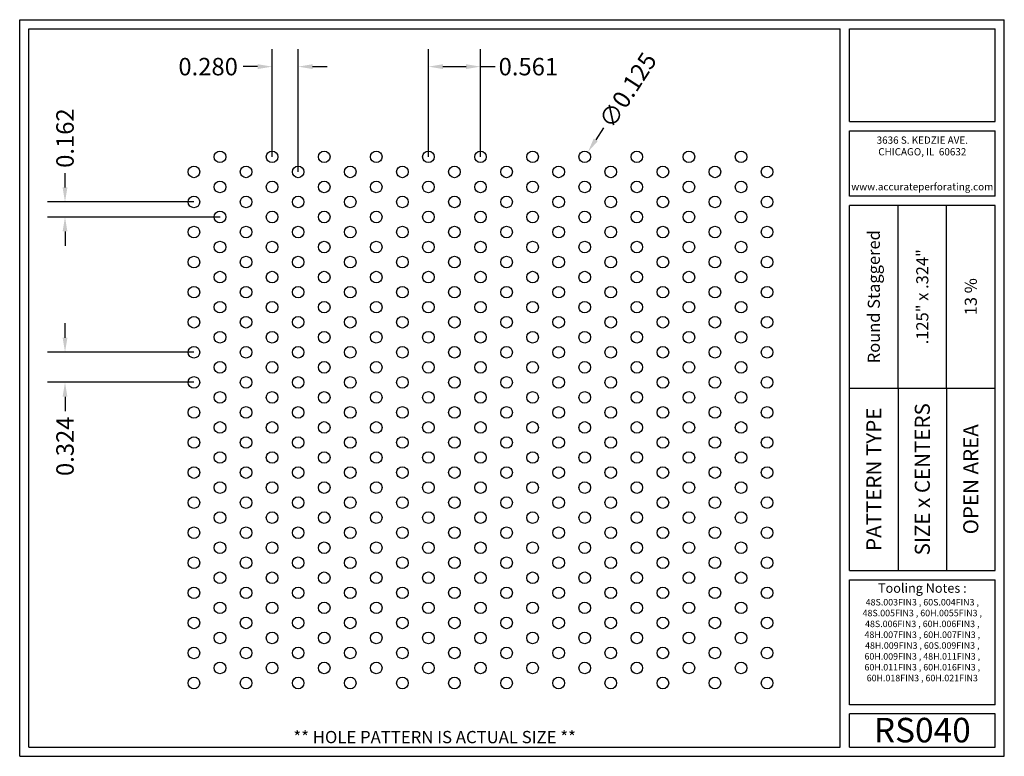
# Model space of a CAD drawing. Units: inches. Extents: x 0 to 10.6, y 0 to 7.9.
import ezdxf
from ezdxf.enums import TextEntityAlignment as Align

# ---------------------------------------------------------------- set-up
doc = ezdxf.new("R2010")
doc.units = ezdxf.units.IN
doc.header["$MEASUREMENT"] = 0
doc.styles.add('style1', font='ARIAL.TTF')
doc.dimstyles.get("Standard").update_dxf_attribs({"dimtxt": 0.188, "dimasz": 0.156, "dimexe": 0.188, "dimexo": 0, "dimgap": 0.06, "dimtad": 0, "dimdec": 3, "dimzin": 0, "dimdsep": 46, "dimtxsty": 'style1', "dimcen": 0, "dimadec": 0, "dimazin": 0, "dimtfac": 1, "dimtdec": 3, "dimtofl": 0, "dimtmove": 0, "dimatfit": 3, "dimfxl": 0, "dimtolj": 1, "dimtzin": 0, "dimarcsym": 0})

# ---------------------------------------------------------------- blocks, each defined once
blk = doc.blocks.new('*D0')
at = {"color": 0, "lineweight": -2}
for p, q in [((2.718, 6.458), (2.718, 7.618)), ((2.998, 6.296), (2.998, 7.618)), ((2.562, 7.43), (2.406, 7.43)), ((3.154, 7.43), (3.31, 7.43))]:
    blk.add_line(p, q, dxfattribs=at)
at = {"color": 0}
for points in [[(2.562, 7.456), (2.562, 7.404), (2.718, 7.43)], [(3.154, 7.456), (3.154, 7.404), (2.998, 7.43)]]:
    blk.add_solid(points, dxfattribs=at)
at = {"color": 0, "insert": (2.029, 7.43), "char_height": 0.188, "attachment_point": 5, "style": 'style1'}
blk.add_mtext('\\A1;0.280', dxfattribs=at)
blk = doc.blocks.new('*D1')
at = {"color": 0, "lineweight": -2}
for p, q in [((4.401, 6.458), (4.401, 7.618)), ((4.962, 6.458), (4.962, 7.618)), ((4.557, 7.43), (4.806, 7.43)), ((4.962, 7.43), (5.118, 7.43))]:
    blk.add_line(p, q, dxfattribs=at)
at = {"color": 0}
for points in [[(4.557, 7.456), (4.557, 7.404), (4.401, 7.43)], [(4.806, 7.456), (4.806, 7.404), (4.962, 7.43)]]:
    blk.add_solid(points, dxfattribs=at)
at = {"color": 0, "insert": (5.477, 7.43), "char_height": 0.188, "attachment_point": 5, "style": 'style1'}
blk.add_mtext('\\A1;0.561', dxfattribs=at)
blk = doc.blocks.new('*D2')
at = {"color": 0, "lineweight": -2}
for p, q in [((0.488, 6.128), (0.488, 6.284)), ((1.876, 5.972), (0.3, 5.972)), ((2.157, 5.81), (0.3, 5.81)), ((0.488, 5.654), (0.488, 5.498))]:
    blk.add_line(p, q, dxfattribs=at)
at = {"color": 0}
for points in [[(0.462, 6.128), (0.514, 6.128), (0.488, 5.972)], [(0.462, 5.654), (0.514, 5.654), (0.488, 5.81)]]:
    blk.add_solid(points, dxfattribs=at)
at = {"color": 0, "insert": (0.488, 6.66), "char_height": 0.188, "attachment_point": 5, "rotation": 90, "style": 'style1'}
blk.add_mtext('\\A1;0.162', dxfattribs=at)
blk = doc.blocks.new('*D3')
at = {"color": 0, "lineweight": -2}
for p, q in [((0.488, 4.509), (0.488, 4.665)), ((1.876, 4.353), (0.3, 4.353)), ((1.876, 4.029), (0.3, 4.029)), ((0.488, 3.873), (0.488, 3.717))]:
    blk.add_line(p, q, dxfattribs=at)
at = {"color": 0}
for points in [[(0.462, 4.509), (0.514, 4.509), (0.488, 4.353)], [(0.462, 3.873), (0.514, 3.873), (0.488, 4.029)]]:
    blk.add_solid(points, dxfattribs=at)
at = {"color": 0, "insert": (0.488, 3.34), "char_height": 0.188, "attachment_point": 5, "rotation": 90, "style": 'style1'}
blk.add_mtext('\\A1;0.324', dxfattribs=at)
blk = doc.blocks.new('*D6')
at = {"color": 0, "lineweight": -2}
blk.add_line((6.287, 6.772), (6.202, 6.641), dxfattribs=at)
at = {"color": 0}
blk.add_solid([(6.181, 6.656), (6.224, 6.627), (6.118, 6.51)], dxfattribs=at)
at = {"color": 0, "insert": (6.548, 7.176), "char_height": 0.188, "attachment_point": 5, "rotation": 57.1262, "style": 'style1'}
blk.add_mtext('\\A1;∅0.125', dxfattribs=at)

msp = doc.modelspace()

# ---------------------------------------------------------------- linework, layer by layer
for p, q in [((0, 0), (0, 7.9357)), ((0, 7.9357), (10.6015, 7.9357)), ((10.6015, 0), (10.6015, 7.9357)), ((0.1, 7.8357), (8.8357, 7.8357)), ((0.1, 0.1), (0.1, 7.8357)), ((8.8357, 0.1), (8.8357, 7.8357)), ((8.9357, 7.8357), (10.5015, 7.8357)), ((8.9357, 6.8398), (8.9357, 7.8357)), ((10.5015, 6.8398), (10.5015, 7.8357)), ((8.9357, 6.8398), (10.5015, 6.8398)), ((8.9357, 6.7398), (10.5015, 6.7398)), ((8.9357, 6.0347), (8.9357, 6.7398)), ((10.5015, 6.0347), (10.5015, 6.7398)), ((10.5015, 6.0347), (8.9357, 6.0347)), ((10.5015, 5.9347), (8.9357, 5.9347)), ((8.9357, 2.001), (8.9357, 5.9347)), ((9.4576, 3.9678), (9.4576, 5.9347)), ((9.9796, 3.9678), (9.9796, 5.9347)), ((10.5015, 2.001), (10.5015, 5.9347)), ((8.9357, 3.9678), (10.5015, 3.9678)), ((9.4576, 3.9678), (9.4576, 2.001)), ((9.9796, 3.9678), (9.9796, 2.001)), ((8.9357, 2.001), (10.5015, 2.001)), ((8.9357, 1.901), (10.5015, 1.901)), ((8.9357, 0.556), (8.9357, 1.901)), ((10.5015, 0.556), (10.5015, 1.901)), ((10.5015, 0.556), (8.9357, 0.556)), ((8.9357, 0.1), (8.9357, 0.456)), ((10.5015, 0.456), (8.9357, 0.456)), ((10.5015, 0.1), (10.5015, 0.456)), ((0, 0), (10.6015, 0)), ((0.1, 0.1), (8.8357, 0.1)), ((8.9357, 0.1), (10.5015, 0.1)), ((8.9357, 0.1), (10.5015, 0.1))]:
    msp.add_line(p, q)
for centre in [(2.1567, 6.4579), (2.7177, 6.4579), (3.2787, 6.4579), (3.8397, 6.4579), (4.4007, 6.4579), (4.9617, 6.4579), (5.5227, 6.4579), (6.0837, 6.4579), (6.6447, 6.4579), (7.2057, 6.4579), (7.7667, 6.4579), (1.8762, 6.2959), (2.4372, 6.2959), (2.9982, 6.2959), (3.5592, 6.2959), (4.1202, 6.2959), (4.6812, 6.2959), (5.2422, 6.2959), (5.8032, 6.2959), (6.3642, 6.2959), (6.9252, 6.2959), (7.4862, 6.2959), (8.0472, 6.2959), (2.1567, 6.134), (2.7177, 6.134), (3.2787, 6.134), (3.8397, 6.134), (4.4007, 6.134), (4.9617, 6.134), (5.5227, 6.134), (6.0837, 6.134), (6.6447, 6.134), (7.2057, 6.134), (7.7667, 6.134), (1.8762, 5.972), (2.4372, 5.972), (2.9982, 5.972), (3.5592, 5.972), (4.1202, 5.972), (4.6812, 5.972), (5.2422, 5.972), (5.8032, 5.972), (6.3642, 5.972), (6.9252, 5.972), (7.4862, 5.972), (8.0472, 5.972), (2.1567, 5.8101), (2.7177, 5.8101), (3.2787, 5.8101), (3.8397, 5.8101), (4.4007, 5.8101), (4.9617, 5.8101), (5.5227, 5.8101), (6.0837, 5.8101), (6.6447, 5.8101), (7.2057, 5.8101), (7.7667, 5.8101), (1.8762, 5.6482), (2.4372, 5.6482), (2.9982, 5.6482), (3.5592, 5.6482), (4.1202, 5.6482), (4.6812, 5.6482), (5.2422, 5.6482), (5.8032, 5.6482), (6.3642, 5.6482), (6.9252, 5.6482), (7.4862, 5.6482), (8.0472, 5.6482), (2.1567, 5.4862), (2.7177, 5.4862), (3.2787, 5.4862), (3.8397, 5.4862), (4.4007, 5.4862), (4.9617, 5.4862), (5.5227, 5.4862), (6.0837, 5.4862), (6.6447, 5.4862), (7.2057, 5.4862), (7.7667, 5.4862), (1.8762, 5.3243), (2.4372, 5.3243), (2.9982, 5.3243), (3.5592, 5.3243), (4.1202, 5.3243), (4.6812, 5.3243), (5.2422, 5.3243), (5.8032, 5.3243), (6.3642, 5.3243), (6.9252, 5.3243), (7.4862, 5.3243), (8.0472, 5.3243), (2.1567, 5.1623), (2.7177, 5.1623), (3.2787, 5.1623), (3.8397, 5.1623), (4.4007, 5.1623), (4.9617, 5.1623), (5.5227, 5.1623), (6.0837, 5.1623), (6.6447, 5.1623), (7.2057, 5.1623), (7.7667, 5.1623), (1.8762, 5.0004), (2.4372, 5.0004), (2.9982, 5.0004), (3.5592, 5.0004), (4.1202, 5.0004), (4.6812, 5.0004), (5.2422, 5.0004), (5.8032, 5.0004), (6.3642, 5.0004), (6.9252, 5.0004), (7.4862, 5.0004), (8.0472, 5.0004), (2.1567, 4.8384), (2.7177, 4.8384), (3.2787, 4.8384), (3.8397, 4.8384), (4.4007, 4.8384), (4.9617, 4.8384), (5.5227, 4.8384), (6.0837, 4.8384), (6.6447, 4.8384), (7.2057, 4.8384), (7.7667, 4.8384), (1.8762, 4.6765), (2.4372, 4.6765), (2.9982, 4.6765), (3.5592, 4.6765), (4.1202, 4.6765), (4.6812, 4.6765), (5.2422, 4.6765), (5.8032, 4.6765), (6.3642, 4.6765), (6.9252, 4.6765), (7.4862, 4.6765), (8.0472, 4.6765), (2.1567, 4.5145), (2.7177, 4.5145), (3.2787, 4.5145), (3.8397, 4.5145), (4.4007, 4.5145), (4.9617, 4.5145), (5.5227, 4.5145), (6.0837, 4.5145), (6.6447, 4.5145), (7.2057, 4.5145), (7.7667, 4.5145), (1.8762, 4.3526), (2.4372, 4.3526), (2.9982, 4.3526), (3.5592, 4.3526), (4.1202, 4.3526), (4.6812, 4.3526), (5.2422, 4.3526), (5.8032, 4.3526), (6.3642, 4.3526), (6.9252, 4.3526), (7.4862, 4.3526), (8.0472, 4.3526), (2.1567, 4.1906), (2.7177, 4.1906), (3.2787, 4.1906), (3.8397, 4.1906), (4.4007, 4.1906), (4.9617, 4.1906), (5.5227, 4.1906), (6.0837, 4.1906), (6.6447, 4.1906), (7.2057, 4.1906), (7.7667, 4.1906), (1.8762, 4.0287), (2.4372, 4.0287), (2.9982, 4.0287), (3.5592, 4.0287), (4.1202, 4.0287), (4.6812, 4.0287), (5.2422, 4.0287), (5.8032, 4.0287), (6.3642, 4.0287), (6.9252, 4.0287), (7.4862, 4.0287), (8.0472, 4.0287), (2.1567, 3.8667), (2.7177, 3.8667), (3.2787, 3.8667), (3.8397, 3.8667), (4.4007, 3.8667), (4.9617, 3.8667), (5.5227, 3.8667), (6.0837, 3.8667), (6.6447, 3.8667), (7.2057, 3.8667), (7.7667, 3.8667), (1.8762, 3.7048), (2.4372, 3.7048), (2.9982, 3.7048), (3.5592, 3.7048), (4.1202, 3.7048), (4.6812, 3.7048), (5.2422, 3.7048), (5.8032, 3.7048), (6.3642, 3.7048), (6.9252, 3.7048), (7.4862, 3.7048), (8.0472, 3.7048), (2.1567, 3.5428), (2.7177, 3.5428), (3.2787, 3.5428), (3.8397, 3.5428), (4.4007, 3.5428), (4.9617, 3.5428), (5.5227, 3.5428), (6.0837, 3.5428), (6.6447, 3.5428), (7.2057, 3.5428), (7.7667, 3.5428), (1.8762, 3.3809), (2.4372, 3.3809), (2.9982, 3.3809), (3.5592, 3.3809), (4.1202, 3.3809), (4.6812, 3.3809), (5.2422, 3.3809), (5.8032, 3.3809), (6.3642, 3.3809), (6.9252, 3.3809), (7.4862, 3.3809), (8.0472, 3.3809), (2.1567, 3.219), (2.7177, 3.219), (3.2787, 3.219), (3.8397, 3.219), (4.4007, 3.219), (4.9617, 3.219), (5.5227, 3.219), (6.0837, 3.219), (6.6447, 3.219), (7.2057, 3.219), (7.7667, 3.219), (1.8762, 3.057), (2.4372, 3.057), (2.9982, 3.057), (3.5592, 3.057), (4.1202, 3.057), (4.6812, 3.057), (5.2422, 3.057), (5.8032, 3.057), (6.3642, 3.057), (6.9252, 3.057), (7.4862, 3.057), (8.0472, 3.057), (2.1567, 2.8951), (2.7177, 2.8951), (3.2787, 2.8951), (3.8397, 2.8951), (4.4007, 2.8951), (4.9617, 2.8951), (5.5227, 2.8951), (6.0837, 2.8951), (6.6447, 2.8951), (7.2057, 2.8951), (7.7667, 2.8951), (1.8762, 2.7331), (2.4372, 2.7331), (2.9982, 2.7331), (3.5592, 2.7331), (4.1202, 2.7331), (4.6812, 2.7331), (5.2422, 2.7331), (5.8032, 2.7331), (6.3642, 2.7331), (6.9252, 2.7331), (7.4862, 2.7331), (8.0472, 2.7331), (2.1567, 2.5712), (2.7177, 2.5712), (3.2787, 2.5712), (3.8397, 2.5712), (4.4007, 2.5712), (4.9617, 2.5712), (5.5227, 2.5712), (6.0837, 2.5712), (6.6447, 2.5712), (7.2057, 2.5712), (7.7667, 2.5712), (1.8762, 2.4092), (2.4372, 2.4092), (2.9982, 2.4092), (3.5592, 2.4092), (4.1202, 2.4092), (4.6812, 2.4092), (5.2422, 2.4092), (5.8032, 2.4092), (6.3642, 2.4092), (6.9252, 2.4092), (7.4862, 2.4092), (8.0472, 2.4092), (2.1567, 2.2473), (2.7177, 2.2473), (3.2787, 2.2473), (3.8397, 2.2473), (4.4007, 2.2473), (4.9617, 2.2473), (5.5227, 2.2473), (6.0837, 2.2473), (6.6447, 2.2473), (7.2057, 2.2473), (7.7667, 2.2473), (1.8762, 2.0853), (2.4372, 2.0853), (2.9982, 2.0853), (3.5592, 2.0853), (4.1202, 2.0853), (4.6812, 2.0853), (5.2422, 2.0853), (5.8032, 2.0853), (6.3642, 2.0853), (6.9252, 2.0853), (7.4862, 2.0853), (8.0472, 2.0853), (2.1567, 1.9234), (2.7177, 1.9234), (3.2787, 1.9234), (3.8397, 1.9234), (4.4007, 1.9234), (4.9617, 1.9234), (5.5227, 1.9234), (6.0837, 1.9234), (6.6447, 1.9234), (7.2057, 1.9234), (7.7667, 1.9234), (1.8762, 1.7614), (2.4372, 1.7614), (2.9982, 1.7614), (3.5592, 1.7614), (4.1202, 1.7614), (4.6812, 1.7614), (5.2422, 1.7614), (5.8032, 1.7614), (6.3642, 1.7614), (6.9252, 1.7614), (7.4862, 1.7614), (8.0472, 1.7614), (2.1567, 1.5995), (2.7177, 1.5995), (3.2787, 1.5995), (3.8397, 1.5995), (4.4007, 1.5995), (4.9617, 1.5995), (5.5227, 1.5995), (6.0837, 1.5995), (6.6447, 1.5995), (7.2057, 1.5995), (7.7667, 1.5995), (1.8762, 1.4375), (2.4372, 1.4375), (2.9982, 1.4375), (3.5592, 1.4375), (4.1202, 1.4375), (4.6812, 1.4375), (5.2422, 1.4375), (5.8032, 1.4375), (6.3642, 1.4375), (6.9252, 1.4375), (7.4862, 1.4375), (8.0472, 1.4375), (2.1567, 1.2756), (2.7177, 1.2756), (3.2787, 1.2756), (3.8397, 1.2756), (4.4007, 1.2756), (4.9617, 1.2756), (5.5227, 1.2756), (6.0837, 1.2756), (6.6447, 1.2756), (7.2057, 1.2756), (7.7667, 1.2756), (1.8762, 1.1136), (2.4372, 1.1136), (2.9982, 1.1136), (3.5592, 1.1136), (4.1202, 1.1136), (4.6812, 1.1136), (5.2422, 1.1136), (5.8032, 1.1136), (6.3642, 1.1136), (6.9252, 1.1136), (7.4862, 1.1136), (8.0472, 1.1136), (2.1567, 0.9517), (2.7177, 0.9517), (3.2787, 0.9517), (3.8397, 0.9517), (4.4007, 0.9517), (4.9617, 0.9517), (5.5227, 0.9517), (6.0837, 0.9517), (6.6447, 0.9517), (7.2057, 0.9517), (7.7667, 0.9517), (1.8762, 0.7898), (2.4372, 0.7898), (2.9982, 0.7898), (3.5592, 0.7898), (4.1202, 0.7898), (4.6812, 0.7898), (5.2422, 0.7898), (5.8032, 0.7898), (6.3642, 0.7898), (6.9252, 0.7898), (7.4862, 0.7898), (8.0472, 0.7898)]:
    msp.add_circle(centre, 0.0625)
for p in [(9.4576, 3.9678), (9.9796, 3.9678)]:
    msp.add_point(p)

# ---------------------------------------------------------------- texts
at = {"style": 'style1'}
for s, p in [('3636 S. KEDZIE AVE.', (9.7186, 6.6773)), ('CHICAGO, IL  60632', (9.7186, 6.5518)), ('www.accurateperforating.com', (9.7186, 6.1753))]:
    msp.add_text(s, height=0.078125, dxfattribs=at).set_placement(p, align=Align.TOP_CENTER)
for s, height, p in [('Round Staggered', 0.13, (9.1967, 4.9513)), ('.125" x .324"', 0.13, (9.7186, 4.9513)), ('13 %%%', 0.13, (10.2405, 4.9513)), ('PATTERN TYPE', 0.1625, (9.1967, 2.9844)), ('SIZE x CENTERS', 0.1625, (9.7186, 2.9844)), ('OPEN AREA', 0.1625, (10.2405, 2.9844))]:
    msp.add_text(s, height=height, rotation=90, dxfattribs=at).set_placement(p, align=Align.MIDDLE_CENTER)
for s, height, p in [('RS040', 0.26408, (9.7186, 0.0679)), ('** HOLE PATTERN IS ACTUAL SIZE **', 0.132041, (4.4679, 0.1))]:
    msp.add_text(s, height=height, dxfattribs=at).set_placement(p, align=Align.BOTTOM_CENTER)
at = {"insert": (9.7186, 1.8619), "char_height": 0.1, "width": 1.5658, "attachment_point": 2, "style": 'style1'}
msp.add_mtext('Tooling Notes :\\P{\\H0.7x;48S.003FIN3 , 60S.004FIN3 , 48S.005FIN3 , 60H.0055FIN3 , 48S.006FIN3 , 60H.006FIN3 , 48H.007FIN3 , 60H.007FIN3 , 48H.009FIN3 , 60S.009FIN3 , 60H.009FIN3 , 48H.011FIN3 , 60H.011FIN3 , 60H.016FIN3 , 60H.018FIN3 , 60H.021FIN3}', dxfattribs=at)

# ---------------------------------------------------------------- dimensions: what is measured, and where the dimension line sits
for base, p1, p2, picture, middle in [((2.7177474521, 7.4297350022), (2.9982474521, 6.2959409531), (2.7177474521, 6.4578877036), '*D0', (2.0288661424, 7.4297350022)), ((4.9617, 7.4297), (4.4007, 6.4579), (4.9617, 6.4579), '*D1', (5.4768, 7.4297))]:
    dim = msp.add_linear_dim(base=base, p1=p1, p2=p2, dimstyle='Standard')
    dim.commit()
    dim.dimension.update_dxf_attribs({"geometry": picture, "text_midpoint": middle})
dim = msp.add_diameter_dim_2p(p1=(6.0498, 6.4054), p2=(6.1177, 6.5104), dimstyle='Standard')
dim.commit()
dim.dimension.update_dxf_attribs({"geometry": '*D6', "text_midpoint": (6.5477, 7.1757)})
for base, p1, p2, picture, middle in [((0.4879, 5.972), (2.1567, 5.8101), (1.8762, 5.972), '*D2', (0.4879, 6.6603)), ((0.4879, 4.0287), (1.8762, 4.3526), (1.8762, 4.0287), '*D3', (0.4879, 3.3399))]:
    dim = msp.add_linear_dim(base=base, p1=p1, p2=p2, angle=90, dimstyle='Standard')
    dim.commit()
    dim.dimension.update_dxf_attribs({"geometry": picture, "text_midpoint": middle})

doc.saveas('drawing.dxf')
